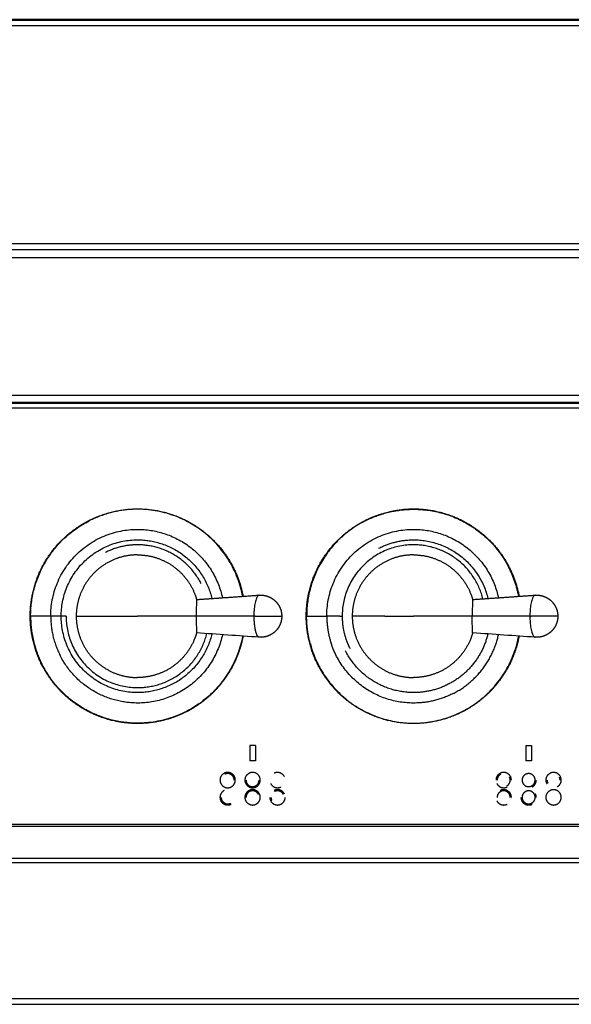
# Model space of a CAD drawing. Units: millimetres. Extents: x 0 to 1907, y 0 to 2179.
# Drawn here: x 1643 to 1787, y 711 to 968 of the extents above; entities that cross this region are included whole.
import ezdxf

# ---------------------------------------------------------------- set-up
doc = ezdxf.new("R2010")
doc.units = ezdxf.units.MM
doc.header["$MEASUREMENT"] = 0
doc.layers.add('PROIEZIONI 2D$Visible$Curves', color=7, linetype='Continuous', true_color=0x000000)
doc.layers.add('PROIEZIONI 2D$Visible$SceneSilhouetteCurves', color=7, linetype='Continuous', lineweight=50, true_color=0x000000)

msp = doc.modelspace()

# ---------------------------------------------------------------- linework, layer by layer
at = {"layer": 'PROIEZIONI 2D$Visible$Curves', "color": 18, "true_color": 0x000000}
msp.add_open_spline([(1905.62, 968.25), (1451.02, 968.25), (996.43, 968.25)], degree=2, dxfattribs=at)
at = {"layer": 'PROIEZIONI 2D$Visible$Curves', "color": 18, "lineweight": -3, "true_color": 0x000000}
for points, degree in [([(997.12, 966.75), (1451.02, 966.75), (1904.92, 966.75)], 2), ([(1904.92, 909.75), (1451.02, 909.75), (997.12, 909.75)], 2), ([(1905.52, 908.25), (1451.02, 908.25), (996.52, 908.25)], 2), ([(996.52, 906.25), (1451.02, 906.25), (1905.52, 906.25)], 2), ([(1905.52, 870.25), (1451.02, 870.25), (996.52, 870.25)], 2), ([(1844.82, 868.4), (1451.02, 868.4), (1057.23, 868.4)], 2), ([(1057.23, 868.25), (1451, 868.25), (1844.78, 868.25)], 2), ([(1057.92, 867), (1451.02, 867), (1844.12, 867)], 2), ([(1689.47, 816.99), (1692.84, 817.22), (1696.21, 817.46)], 2), ([(1689.47, 816.99), (1689.47, 816.99), (1689.47, 816.99), (1689.47, 816.99)], 3), ([(1689.47, 816.98), (1689.47, 816.98), (1689.47, 816.98), (1689.47, 816.98)], 3), ([(1696.21, 817.46), (1701, 817.79), (1705.8, 818.13)], 2), ([(1696.21, 817.46), (1696.21, 817.46), (1696.21, 817.46)], 2), ([(1761.47, 816.99), (1769.63, 817.56), (1777.8, 818.13)], 2), ([(1761.47, 816.99), (1761.47, 816.99), (1761.47, 816.99)], 2), ([(1651.42, 812.64), (1648.8, 812.64), (1646.17, 812.64)], 2), ([(1655.44, 812.64), (1654.79, 812.64), (1654.15, 812.64)], 2), ([(1704.4, 812.64), (1696.89, 812.64), (1689.38, 812.64)], 2), ([(1718.17, 812.64), (1720.8, 812.64), (1723.42, 812.64)], 2), ([(1726.82, 812.64), (1726.49, 812.64), (1726.15, 812.64)], 2), ([(1726.82, 812.64), (1727.13, 812.64), (1727.44, 812.64)], 2), ([(1776.4, 812.64), (1768.89, 812.64), (1761.38, 812.64)], 2), ([(1705.8, 807.15), (1700.36, 807.53), (1694.91, 807.91), (1689.47, 808.29)], 3), ([(1761.47, 808.3), (1761.47, 808.3), (1761.47, 808.3), (1761.47, 808.3)], 3), ([(1777.8, 807.15), (1772.36, 807.53), (1766.91, 807.91), (1761.47, 808.29)], 3), ([(1761.47, 808.29), (1761.47, 808.29), (1761.47, 808.29), (1761.47, 808.29)], 3), ([(1704.82, 778.89), (1704.07, 778.89), (1703.32, 778.89)], 2), ([(1703.32, 778.89), (1703.32, 776.89), (1703.32, 774.89)], 2), ([(1704.82, 778.89), (1704.82, 776.89), (1704.82, 774.89)], 2), ([(1775.32, 778.89), (1776.07, 778.89), (1776.82, 778.89)], 2), ([(1775.32, 778.89), (1775.32, 776.89), (1775.32, 774.89)], 2), ([(1776.82, 778.89), (1776.82, 776.89), (1776.82, 774.89)], 2), ([(1704.82, 774.89), (1704.07, 774.89), (1703.32, 774.89)], 2), ([(1776.82, 774.89), (1776.07, 774.89), (1775.32, 774.89)], 2), ([(1844.12, 758.28), (1451.02, 758.28), (1057.92, 758.28)], 2), ([(1844.12, 757.79), (1548.65, 757.79), (1253.17, 757.79)], 2), ([(1844.12, 749.4), (1451.02, 749.4), (1057.92, 749.4)], 2), ([(1057.92, 748.41), (1451.02, 748.41), (1844.12, 748.41)], 2), ([(1844.12, 712.8), (1461.57, 712.8), (1079.02, 712.8)], 2), ([(1079.83, 711.4), (1450.79, 711.4), (1821.75, 711.4)], 2)]:
    msp.add_open_spline(points, degree=degree, dxfattribs=at)
for points, weights, degree, knots in [([(1646.07, 812.64), (1646.07, 824.24), (1654.28, 832.44), (1662.48, 840.64), (1674.07, 840.64), (1685.67, 840.64), (1693.87, 832.44), (1699.99, 826.33), (1701.59, 817.83)], [1, 0.853553390593, 0.853553390593, 0.853553390593, 1, 0.853553390593, 0.853553390593, 0.853553390593, 0.934894595812], 2, [0, 0, 0, 23.195959, 23.195959, 46.391919, 46.391919, 69.587878, 69.587878, 86.875211, 86.875211, 86.875211]), ([(1701.49, 817.83), (1697.19, 840.54), (1674.07, 840.54), (1667.38, 840.54), (1661.41, 837.5)], [0.934773086813, 0.74449217325, 1, 0.909550746487, 0.874965315935], 2, [5.593926, 5.593926, 5.593926, 43.825218, 43.825218, 57.359017, 57.359017, 57.359017]), ([(1718.07, 812.64), (1718.07, 824.24), (1726.28, 832.44), (1734.48, 840.64), (1746.07, 840.64), (1757.67, 840.64), (1765.87, 832.44), (1771.99, 826.33), (1773.59, 817.83)], [1, 0.853553390593, 0.853553390593, 0.853553390593, 1, 0.853553390593, 0.853553390593, 0.853553390593, 0.934894595812], 2, [0, 0, 0, 23.195959, 23.195959, 46.391919, 46.391919, 69.587878, 69.587878, 86.875211, 86.875211, 86.875211]), ([(1733.41, 837.5), (1739.38, 840.54), (1746.07, 840.54), (1763.17, 840.54), (1770.93, 825.31)], [0.874965315935, 0.909550746487, 1, 0.797556034699, 0.874965315935], 2, [30.291418, 30.291418, 30.291418, 43.825218, 43.825218, 74.116635, 74.116635, 74.116635]), ([(1651.42, 812.64), (1651.42, 835.29), (1674.07, 835.29), (1692.32, 835.29), (1696.21, 817.46)], [1, 0.707106781187, 1, 0.749771876946, 0.927099665366], 2, [0, 0, 0, 31.808626, 31.808626, 58.98376, 58.98376, 58.98376]), ([(1723.42, 812.64), (1723.42, 835.29), (1746.07, 835.29), (1764.32, 835.29), (1768.21, 817.46)], [1, 0.707106781187, 1, 0.749771876946, 0.927099665366], 2, [0, 0, 0, 35.578537, 35.578537, 65.974428, 65.974428, 65.974428]), ([(1654.15, 812.64), (1654.15, 832.56), (1674.07, 832.56), (1689.8, 832.56), (1693.45, 817.27)], [1, 0.707106781187, 1, 0.753595534201, 0.921780119057], 2, [0, 0, 0, 31.29798, 31.29798, 57.628265, 57.628265, 57.628265]), ([(1737.03, 830.39), (1741.29, 832.56), (1746.07, 832.56), (1761.8, 832.56), (1765.45, 817.27)], [0.874965315935, 0.909550746487, 1, 0.753595492505, 0.921780175977], 2, [21.632755, 21.632755, 21.632755, 31.29798, 31.29798, 57.62827, 57.62827, 57.62827]), ([(1690.68, 821.1), (1685.49, 831.27), (1674.07, 831.27), (1669.6, 831.27), (1665.61, 829.24)], [0.874965315935, 0.797556034699, 1, 0.909550746487, 0.874965315935], 2, [-49.501125, -49.501125, -49.501125, -29.27005, -29.27005, -20.231076, -20.231076, -20.231076]), ([(1764.15, 817.18), (1760.61, 831.27), (1746.07, 831.27), (1727.44, 831.27), (1727.44, 812.64)], [0.918812992169, 0.755793238271, 1, 0.707106781187, 1], 2, [-53.674657, -53.674657, -53.674657, -29.27005, -29.27005, 0, 0, 0]), ([(1674.07, 828.64), (1671.02, 828.64), (1668.18, 827.52), (1665.1, 826.3), (1662.76, 823.95), (1660.42, 821.61), (1659.2, 818.53), (1658.07, 815.69), (1658.07, 812.64)], [1, 0.926776695297, 0.890165042945, 0.853553390593, 0.853553390593, 0.853553390593, 0.890165042945, 0.926776695297, 1], 2, [0, 0, 0, 6.103794, 6.103794, 12.731211, 12.731211, 19.358628, 19.358628, 25.462422, 25.462422, 25.462422]), ([(1674.07, 828.64), (1677.13, 828.64), (1679.96, 827.52), (1683.04, 826.3), (1685.39, 823.95), (1687.73, 821.61), (1688.95, 818.53), (1689.25, 817.77), (1689.47, 816.99)], [1, 0.926776695297, 0.890165042945, 0.853553390593, 0.853553390593, 0.853553390593, 0.890165042945, 0.899646769565, 0.911584084337], 2, [0, 0, 0, 6.103794, 6.103794, 12.731211, 12.731211, 19.358628, 19.358628, 20.939396, 20.939396, 20.939396]), ([(1746.07, 828.64), (1743.02, 828.64), (1740.18, 827.52), (1737.1, 826.3), (1734.76, 823.95), (1732.42, 821.61), (1731.2, 818.53), (1730.07, 815.69), (1730.07, 812.64)], [1, 0.926776695297, 0.890165042945, 0.853553390593, 0.853553390593, 0.853553390593, 0.890165042945, 0.926776695297, 1], 2, [0, 0, 0, 6.103794, 6.103794, 12.731211, 12.731211, 19.358628, 19.358628, 25.462422, 25.462422, 25.462422]), ([(1746.07, 828.64), (1749.13, 828.64), (1751.96, 827.52), (1755.04, 826.3), (1757.39, 823.95), (1759.73, 821.61), (1760.95, 818.53), (1761.25, 817.77), (1761.47, 816.98)], [1, 0.926776695297, 0.890165042945, 0.853553390593, 0.853553390593, 0.853553390593, 0.890165042945, 0.899671068156, 0.911645283396], 2, [0, 0, 0, 6.103794, 6.103794, 12.731211, 12.731211, 19.358628, 19.358628, 20.943447, 20.943447, 20.943447]), ([(1705.8, 818.13), (1705.87, 818.13), (1705.94, 818.14), (1706.02, 818.14), (1706.07, 818.14), (1706.13, 818.14), (1706.18, 818.14)], [0.890095876143, 0.894561596136, 0.899164241397, 0.903903811926, 0.903903811926, 0.903903811926, 0.903903811926], 3, [16.827177, 16.827177, 16.827177, 16.827177, 17.0591193, 17.0591193, 17.0591193, 17.2221415, 17.2221415, 17.2221415, 17.2221415]), ([(1706.18, 818.14), (1706.23, 818.14), (1706.29, 818.14), (1706.34, 818.14), (1706.97, 818.12), (1707.6, 817.99), (1708.21, 817.75), (1708.9, 817.48), (1709.53, 817.07), (1710.07, 816.53), (1710.61, 815.99), (1711.02, 815.36), (1711.29, 814.66), (1711.56, 814.01), (1711.68, 813.32), (1711.68, 812.64)], [0.903903811926, 0.903903811926, 0.903903811926, 0.903903811926, 0.864672824839, 0.834823160752, 0.814354819664, 0.792025720294, 0.78086117061, 0.78086117061, 0.78086117061, 0.792025720294, 0.814354819664, 0.836683919033, 0.870177568087, 0.914835766825], 3, [-0.163022, -0.163022, -0.163022, -0.163022, 0, 0, 0, 1.919862, 1.919862, 1.919862, 4.181925, 4.181925, 4.181925, 6.443988, 6.443988, 6.443988, 8.52956, 8.52956, 8.52956, 8.52956]), ([(1777.8, 818.13), (1777.87, 818.13), (1777.94, 818.14), (1778.02, 818.14), (1778.07, 818.14), (1778.13, 818.14), (1778.18, 818.14)], [0.890095876143, 0.894561596136, 0.899164241397, 0.903903811926, 0.903903811926, 0.903903811926, 0.903903811926], 3, [16.827177, 16.827177, 16.827177, 16.827177, 17.0591193, 17.0591193, 17.0591193, 17.2221415, 17.2221415, 17.2221415, 17.2221415]), ([(1778.18, 818.14), (1778.23, 818.14), (1778.29, 818.14), (1778.34, 818.14), (1778.97, 818.12), (1779.6, 817.99), (1780.21, 817.75), (1780.9, 817.48), (1781.53, 817.07), (1782.07, 816.53), (1782.61, 815.99), (1783.02, 815.36), (1783.29, 814.66), (1783.56, 814.01), (1783.68, 813.32), (1783.68, 812.64)], [0.903903811926, 0.903903811926, 0.903903811926, 0.903903811926, 0.864672824839, 0.834823160752, 0.814354819664, 0.792025720294, 0.78086117061, 0.78086117061, 0.78086117061, 0.792025720294, 0.814354819664, 0.836683919033, 0.870177568087, 0.914835766825], 3, [-0.163022, -0.163022, -0.163022, -0.163022, 0, 0, 0, 1.919862, 1.919862, 1.919862, 4.181925, 4.181925, 4.181925, 6.443988, 6.443988, 6.443988, 8.52956, 8.52956, 8.52956, 8.52956]), ([(1701.59, 807.45), (1701.09, 804.82), (1700.11, 802.33), (1697.97, 796.94), (1693.87, 792.84), (1689.77, 788.74), (1684.38, 786.61), (1679.41, 784.64), (1674.07, 784.64), (1668.73, 784.64), (1663.77, 786.61), (1658.38, 788.74), (1654.28, 792.84), (1650.17, 796.94), (1648.04, 802.33), (1646.07, 807.3), (1646.07, 812.64)], [0.802012769314, 0.77904789314, 0.763640879342, 0.732233047034, 0.732233047034, 0.732233047034, 0.763640879342, 0.795048711651, 0.857864376269, 0.795048711651, 0.763640879342, 0.732233047034, 0.732233047034, 0.732233047034, 0.763640879342, 0.795048711651, 0.857864376269], 2, [5.409097, 5.409097, 5.409097, 10.617457, 10.617457, 22.133413, 22.133413, 33.649368, 33.649368, 44.266825, 44.266825, 54.884282, 54.884282, 66.400238, 66.400238, 77.916194, 77.916194, 88.53365, 88.53365, 88.53365]), ([(1693.45, 808.01), (1689.8, 792.72), (1674.07, 792.72), (1654.15, 792.72), (1654.15, 812.64)], [0.921780123256, 0.753595531125, 1, 0.707106781187, 1], 2, [68.665996, 68.665996, 68.665996, 95.425877, 95.425877, 127.234502, 127.234502, 127.234502]), ([(1655.44, 812.64), (1655.44, 794.01), (1674.07, 794.01), (1688.61, 794.01), (1692.15, 808.1)], [1, 0.707106781187, 1, 0.755793238271, 0.918812992169], 2, [-58.540099, -58.540099, -58.540099, -29.27005, -29.27005, -4.865442, -4.865442, -4.865442]), ([(1658.07, 812.64), (1658.07, 809.59), (1659.2, 806.75), (1660.42, 803.67), (1662.76, 801.33), (1665.1, 798.98), (1668.18, 797.76), (1671.02, 796.64), (1674.07, 796.64)], [1, 0.926776695297, 0.890165042945, 0.853553390593, 0.853553390593, 0.853553390593, 0.890165042945, 0.926776695297, 1], 2, [25.462422, 25.462422, 25.462422, 31.566217, 31.566217, 38.193634, 38.193634, 44.821051, 44.821051, 50.924845, 50.924845, 50.924845]), ([(1711.68, 812.64), (1711.68, 811.96), (1711.56, 811.27), (1711.29, 810.62), (1711.02, 809.92), (1710.61, 809.29), (1710.07, 808.75), (1709.53, 808.21), (1708.9, 807.8), (1708.21, 807.53), (1707.6, 807.29), (1706.97, 807.16), (1706.34, 807.14), (1706.29, 807.14), (1706.23, 807.14), (1706.18, 807.14)], [0.914835766825, 0.870177568087, 0.836683919033, 0.814354819664, 0.792025720294, 0.78086117061, 0.78086117061, 0.78086117061, 0.792025720294, 0.814354819664, 0.834823160752, 0.864672824839, 0.903903811926, 0.903903811926, 0.903903811926, 0.903903811926], 3, [8.52956, 8.52956, 8.52956, 8.52956, 10.615132, 10.615132, 10.615132, 12.877194, 12.877194, 12.877194, 15.139257, 15.139257, 15.139257, 17.059119, 17.059119, 17.059119, 17.222142, 17.222142, 17.222142, 17.222142]), ([(1773.59, 807.45), (1773.09, 804.82), (1772.11, 802.33), (1769.97, 796.94), (1765.87, 792.84), (1761.77, 788.74), (1756.38, 786.61), (1751.41, 784.64), (1746.07, 784.64), (1740.73, 784.64), (1735.77, 786.61), (1730.38, 788.74), (1726.28, 792.84), (1722.17, 796.94), (1720.04, 802.33), (1718.07, 807.3), (1718.07, 812.64)], [0.802012769314, 0.77904789314, 0.763640879342, 0.732233047034, 0.732233047034, 0.732233047034, 0.763640879342, 0.795048711651, 0.857864376269, 0.795048711651, 0.763640879342, 0.732233047034, 0.732233047034, 0.732233047034, 0.763640879342, 0.795048711651, 0.857864376269], 2, [5.409097, 5.409097, 5.409097, 10.617457, 10.617457, 22.133413, 22.133413, 33.649368, 33.649368, 44.266825, 44.266825, 54.884282, 54.884282, 66.400238, 66.400238, 77.916194, 77.916194, 88.53365, 88.53365, 88.53365]), ([(1730.07, 812.64), (1730.07, 809.59), (1731.2, 806.75), (1732.42, 803.67), (1734.76, 801.33), (1737.1, 798.98), (1740.18, 797.76), (1743.02, 796.64), (1746.07, 796.64)], [1, 0.926776695297, 0.890165042945, 0.853553390593, 0.853553390593, 0.853553390593, 0.890165042945, 0.926776695297, 1], 2, [25.462422, 25.462422, 25.462422, 31.566217, 31.566217, 38.193634, 38.193634, 44.821051, 44.821051, 50.924845, 50.924845, 50.924845]), ([(1783.68, 812.64), (1783.68, 811.96), (1783.56, 811.27), (1783.29, 810.62), (1783.02, 809.92), (1782.61, 809.29), (1782.07, 808.75), (1781.53, 808.21), (1780.9, 807.8), (1780.21, 807.53), (1779.6, 807.29), (1778.97, 807.16), (1778.34, 807.14), (1778.29, 807.14), (1778.23, 807.14), (1778.18, 807.14)], [0.914835766825, 0.870177568087, 0.836683919033, 0.814354819664, 0.792025720294, 0.78086117061, 0.78086117061, 0.78086117061, 0.792025720294, 0.814354819664, 0.834823160752, 0.864672824839, 0.903903811926, 0.903903811926, 0.903903811926, 0.903903811926], 3, [8.52956, 8.52956, 8.52956, 8.52956, 10.615132, 10.615132, 10.615132, 12.877194, 12.877194, 12.877194, 15.139257, 15.139257, 15.139257, 17.059119, 17.059119, 17.059119, 17.222142, 17.222142, 17.222142, 17.222142]), ([(1701.49, 807.45), (1697.19, 784.74), (1674.07, 784.74), (1656.98, 784.74), (1649.22, 799.97)], [0.93477308755, 0.744492172755, 1, 0.797556034699, 0.874965315935], 2, [91.907524, 91.907524, 91.907524, 129.590697, 129.590697, 159.447829, 159.447829, 159.447829]), ([(1696.21, 807.82), (1692.32, 789.99), (1674.07, 789.99), (1660.19, 789.99), (1653.89, 802.36)], [0.927099669601, 0.749771873958, 1, 0.797556034699, 0.874965315935], 2, [5.182645, 5.182645, 5.182645, 35.578537, 35.578537, 60.169956, 60.169956, 60.169956]), ([(1689.47, 808.3), (1689.25, 807.51), (1688.95, 806.75), (1687.73, 803.67), (1685.39, 801.33), (1683.04, 798.98), (1679.96, 797.76), (1677.13, 796.64), (1674.07, 796.64)], [0.911644666052, 0.899670823108, 0.890165042945, 0.853553390593, 0.853553390593, 0.853553390593, 0.890165042945, 0.926776695297, 1], 2, [29.981439, 29.981439, 29.981439, 31.566217, 31.566217, 38.193634, 38.193634, 44.821051, 44.821051, 50.924845, 50.924845, 50.924845]), ([(1706.18, 807.14), (1706.13, 807.14), (1706.07, 807.14), (1706.02, 807.14), (1705.94, 807.14), (1705.87, 807.15), (1705.8, 807.15)], [0.903903811926, 0.903903811926, 0.903903811926, 0.903903811926, 0.899164241397, 0.894561596136, 0.890095876143], 3, [-0.1630223, -0.1630223, -0.1630223, -0.1630223, 0, 0, 0, 0.2319422, 0.2319422, 0.2319422, 0.2319422]), ([(1719.08, 805.6), (1724.52, 784.74), (1746.07, 784.74), (1769.19, 784.74), (1773.49, 807.45)], [0.916493163623, 0.757546534812, 1, 0.744492170635, 0.934773090707], 2, [7.547232, 7.547232, 7.547232, 43.825218, 43.825218, 82.05651, 82.05651, 82.05651]), ([(1761.47, 808.29), (1761.25, 807.51), (1760.95, 806.75), (1759.73, 803.67), (1757.39, 801.33), (1755.04, 798.98), (1751.96, 797.76), (1749.13, 796.64), (1746.07, 796.64)], [0.911584106348, 0.899646778307, 0.890165042945, 0.853553390593, 0.853553390593, 0.853553390593, 0.890165042945, 0.926776695297, 1], 2, [29.985448, 29.985448, 29.985448, 31.566217, 31.566217, 38.193634, 38.193634, 44.821051, 44.821051, 50.924845, 50.924845, 50.924845]), ([(1778.18, 807.14), (1778.13, 807.14), (1778.07, 807.14), (1778.02, 807.14), (1777.94, 807.14), (1777.87, 807.15), (1777.8, 807.15)], [0.903903811926, 0.903903811926, 0.903903811926, 0.903903811926, 0.899164241397, 0.894561596136, 0.890095876143], 3, [-0.1630223, -0.1630223, -0.1630223, -0.1630223, 0, 0, 0, 0.2319422, 0.2319422, 0.2319422, 0.2319422]), ([(1756.36, 792.46), (1751.51, 789.99), (1746.07, 789.99), (1729.65, 789.99), (1724.55, 805.6)], [0.874965315935, 0.909550746487, 1, 0.76902706383, 0.902340453299], 2, [24.59142, 24.59142, 24.59142, 35.578537, 35.578537, 63.635448, 63.635448, 63.635448]), ([(1755.12, 794.89), (1750.86, 792.72), (1746.07, 792.72), (1733.86, 792.72), (1728.32, 803.59)], [0.874965315935, 0.909550746487, 1, 0.797556034699, 0.874965315935], 2, [85.602958, 85.602958, 85.602958, 95.425877, 95.425877, 117.411583, 117.411583, 117.411583]), ([(1699.57, 769.89), (1699.57, 771.89), (1697.57, 771.89), (1695.57, 771.89), (1695.57, 769.89)], [1, 0.707106781187, 1, 0.707106781187, 1], 2, [-6.283185, -6.283185, -6.283185, -3.141593, -3.141593, 0, 0, 0]), ([(1699.27, 769.89), (1699.27, 771.59), (1697.57, 771.59), (1697.17, 771.59), (1696.8, 771.4)], [1, 0.707106781187, 1, 0.909550746487, 0.874965315935], 2, [-5.340708, -5.340708, -5.340708, -2.670354, -2.670354, -1.845714, -1.845714, -1.845714]), ([(1706.07, 769.89), (1706.07, 771.89), (1704.07, 771.89), (1702.07, 771.89), (1702.07, 769.89)], [1, 0.707106781187, 1, 0.707106781187, 1], 2, [-6.283185, -6.283185, -6.283185, -3.141593, -3.141593, 0, 0, 0]), ([(1712.36, 770.8), (1711.8, 771.89), (1710.57, 771.89), (1710.09, 771.89), (1709.67, 771.67)], [0.874965315935, 0.797556034699, 1, 0.909550746487, 0.874965315935], 2, [-5.31302, -5.31302, -5.31302, -3.141593, -3.141593, -2.171428, -2.171428, -2.171428]), ([(1771.57, 769.89), (1771.57, 771.89), (1769.57, 771.89), (1767.57, 771.89), (1767.57, 769.89)], [1, 0.707106781187, 1, 0.707106781187, 1], 2, [-6.283185, -6.283185, -6.283185, -3.141593, -3.141593, 0, 0, 0]), ([(1777.77, 769.89), (1777.77, 771.59), (1776.07, 771.59), (1774.37, 771.59), (1774.37, 769.89)], [1, 0.707106781187, 1, 0.707106781187, 1], 2, [-5.340708, -5.340708, -5.340708, -2.670354, -2.670354, 0, 0, 0]), ([(1784.57, 769.89), (1784.57, 771.89), (1782.57, 771.89), (1780.57, 771.89), (1780.57, 769.89)], [1, 0.707106781187, 1, 0.707106781187, 1], 2, [-6.283185, -6.283185, -6.283185, -3.141593, -3.141593, 0, 0, 0]), ([(1695.57, 769.89), (1695.57, 767.89), (1697.57, 767.89), (1699.57, 767.89), (1699.57, 769.89)], [1, 0.707106781187, 1, 0.707106781187, 1], 2, [-6.283185, -6.283185, -6.283185, -3.141593, -3.141593, 0, 0, 0]), ([(1702.07, 769.89), (1702.07, 767.89), (1704.07, 767.89), (1706.07, 767.89), (1706.07, 769.89)], [1, 0.707106781187, 1, 0.707106781187, 1], 2, [-6.283185, -6.283185, -6.283185, -3.141593, -3.141593, 0, 0, 0]), ([(1702.37, 769.89), (1702.37, 768.19), (1704.07, 768.19), (1705.77, 768.19), (1705.77, 769.89)], [1, 0.707106781187, 1, 0.707106781187, 1], 2, [-5.340708, -5.340708, -5.340708, -2.670354, -2.670354, 0, 0, 0]), ([(1708.79, 768.98), (1709.35, 767.89), (1710.57, 767.89), (1711.05, 767.89), (1711.48, 768.11)], [0.874965315935, 0.797556034699, 1, 0.909550746487, 0.874965315935], 2, [-5.31302, -5.31302, -5.31302, -3.141593, -3.141593, -2.171428, -2.171428, -2.171428]), ([(1767.79, 768.98), (1768.35, 767.89), (1769.57, 767.89), (1770.05, 767.89), (1770.48, 768.11)], [0.874965315935, 0.797556034699, 1, 0.909550746487, 0.874965315935], 2, [-5.31302, -5.31302, -5.31302, -3.141593, -3.141593, -2.171428, -2.171428, -2.171428]), ([(1774.37, 769.89), (1774.37, 768.19), (1776.07, 768.19), (1777.77, 768.19), (1777.77, 769.89)], [1, 0.707106781187, 1, 0.707106781187, 1], 2, [-5.340708, -5.340708, -5.340708, -2.670354, -2.670354, 0, 0, 0]), ([(1706.07, 765.39), (1706.07, 767.39), (1704.07, 767.39), (1702.07, 767.39), (1702.07, 765.39)], [1, 0.707106781187, 1, 0.707106781187, 1], 2, [-6.283185, -6.283185, -6.283185, -3.141593, -3.141593, 0, 0, 0]), ([(1705.59, 766.16), (1705.12, 767.09), (1704.07, 767.09), (1702.37, 767.09), (1702.37, 765.39)], [0.874965315935, 0.797556034699, 1, 0.707106781187, 1], 2, [-4.516067, -4.516067, -4.516067, -2.670354, -2.670354, 0, 0, 0]), ([(1712.36, 766.3), (1711.8, 767.39), (1710.57, 767.39), (1710.09, 767.39), (1709.67, 767.17)], [0.874965315935, 0.797556034699, 1, 0.909550746487, 0.874965315935], 2, [-5.31302, -5.31302, -5.31302, -3.141593, -3.141593, -2.171428, -2.171428, -2.171428]), ([(1712.09, 766.16), (1711.62, 767.09), (1710.57, 767.09), (1710.17, 767.09), (1709.8, 766.9)], [0.874965315935, 0.797556034699, 1, 0.909550746487, 0.874965315935], 2, [-4.516067, -4.516067, -4.516067, -2.670354, -2.670354, -1.845714, -1.845714, -1.845714]), ([(1771.27, 765.39), (1771.27, 767.09), (1769.57, 767.09), (1767.87, 767.09), (1767.87, 765.39)], [1, 0.707106781187, 1, 0.707106781187, 1], 2, [-5.340708, -5.340708, -5.340708, -2.670354, -2.670354, 0, 0, 0]), ([(1771.57, 765.39), (1771.57, 767.39), (1769.57, 767.39), (1769.09, 767.39), (1768.67, 767.17)], [1, 0.707106781187, 1, 0.909550746487, 0.874965315935], 2, [-6.283185, -6.283185, -6.283185, -3.141593, -3.141593, -2.171428, -2.171428, -2.171428]), ([(1777.77, 765.39), (1777.77, 767.09), (1776.07, 767.09), (1774.37, 767.09), (1774.37, 765.39)], [1, 0.707106781187, 1, 0.707106781187, 1], 2, [-5.340708, -5.340708, -5.340708, -2.670354, -2.670354, 0, 0, 0]), ([(1784.57, 765.39), (1784.57, 767.39), (1782.57, 767.39), (1780.57, 767.39), (1780.57, 765.39)], [1, 0.707106781187, 1, 0.707106781187, 1], 2, [-6.283185, -6.283185, -6.283185, -3.141593, -3.141593, 0, 0, 0]), ([(1695.57, 765.39), (1695.57, 763.39), (1697.57, 763.39), (1698.05, 763.39), (1698.48, 763.61)], [1, 0.707106781187, 1, 0.909550746487, 0.874965315935], 2, [-6.283185, -6.283185, -6.283185, -3.141593, -3.141593, -2.171428, -2.171428, -2.171428]), ([(1695.87, 765.39), (1695.87, 763.69), (1697.57, 763.69), (1697.98, 763.69), (1698.35, 763.87)], [1, 0.707106781187, 1, 0.909550746487, 0.874965315935], 2, [-5.340708, -5.340708, -5.340708, -2.670354, -2.670354, -1.845714, -1.845714, -1.845714]), ([(1702.07, 765.39), (1702.07, 763.39), (1704.07, 763.39), (1706.07, 763.39), (1706.07, 765.39)], [1, 0.707106781187, 1, 0.707106781187, 1], 2, [-6.283185, -6.283185, -6.283185, -3.141593, -3.141593, 0, 0, 0]), ([(1708.57, 765.39), (1708.57, 763.39), (1710.57, 763.39), (1712.57, 763.39), (1712.57, 765.39)], [1, 0.707106781187, 1, 0.707106781187, 1], 2, [-6.283185, -6.283185, -6.283185, -3.141593, -3.141593, 0, 0, 0]), ([(1767.79, 764.48), (1768.35, 763.39), (1769.57, 763.39), (1770.05, 763.39), (1770.48, 763.61)], [0.874965315935, 0.797556034699, 1, 0.909550746487, 0.874965315935], 2, [-5.31302, -5.31302, -5.31302, -3.141593, -3.141593, -2.171428, -2.171428, -2.171428]), ([(1774.07, 765.39), (1774.07, 763.39), (1776.07, 763.39), (1776.55, 763.39), (1776.98, 763.61)], [1, 0.707106781187, 1, 0.909550746487, 0.874965315935], 2, [-6.283185, -6.283185, -6.283185, -3.141593, -3.141593, -2.171428, -2.171428, -2.171428]), ([(1774.37, 765.39), (1774.37, 763.69), (1776.07, 763.69), (1777.77, 763.69), (1777.77, 765.39)], [1, 0.707106781187, 1, 0.707106781187, 1], 2, [-5.340708, -5.340708, -5.340708, -2.670354, -2.670354, 0, 0, 0]), ([(1780.57, 765.39), (1780.57, 763.39), (1782.57, 763.39), (1784.57, 763.39), (1784.57, 765.39)], [1, 0.707106781187, 1, 0.707106781187, 1], 2, [-6.283185, -6.283185, -6.283185, -3.141593, -3.141593, 0, 0, 0])]:
    msp.add_rational_spline(points, weights, degree=degree, knots=knots, dxfattribs=at)
for points, weights in [([(1646.17, 812.64), (1646.17, 829.74), (1661.41, 837.5)], [1, 0.797556034699, 0.874965315935]), ([(1733.41, 837.5), (1718.17, 829.74), (1718.17, 812.64)], [0.874965315935, 0.797556034699, 1]), ([(1773.49, 817.83), (1772.75, 821.75), (1770.93, 825.31)], [0.934773086813, 0.895255549671, 0.874965315935]), ([(1689.47, 816.99), (1689.47, 816.99), (1689.47, 816.98)], [0.911584084337, 0.911614675803, 0.911645283396]), ([(1705.8, 818.13), (1704.4, 818.03), (1704.4, 812.64)], [1, 0.713454365003, 1]), ([(1777.8, 818.13), (1776.4, 818.03), (1776.4, 812.64)], [1, 0.713454365003, 1]), ([(1646.17, 812.64), (1646.07, 812.64), (1646.07, 812.64)], [1, 0.948683298051, 1]), ([(1646.17, 812.64), (1646.17, 805.94), (1649.22, 799.97)], [1, 0.909550746487, 0.874965315935]), ([(1651.42, 812.64), (1651.42, 807.2), (1653.89, 802.36)], [1, 0.909550746487, 0.874965315935]), ([(1654.15, 812.64), (1652.45, 812.64), (1651.42, 812.64)], [1, 0.868843185833, 1]), ([(1658.07, 812.64), (1658.07, 812.64), (1674.07, 812.64)], [1, 0.707106781187, 1]), ([(1689.38, 812.64), (1685.91, 812.64), (1674.07, 812.64)], [1, 0.803840237671, 1]), ([(1704.4, 812.64), (1704.4, 809.27), (1705.18, 807.75)], [1, 0.799393081631, 0.879670816751]), ([(1704.76, 812.64), (1704.58, 812.64), (1704.4, 812.64)], [1, 0.999435515519, 1]), ([(1704.76, 812.64), (1710.07, 812.64), (1711.49, 812.64)], [1, 0.707106781187, 1]), ([(1711.68, 812.64), (1711.68, 812.64), (1711.49, 812.64)], [1, 0.991444861374, 1]), ([(1718.17, 812.64), (1718.07, 812.64), (1718.07, 812.64)], [1, 0.948683298051, 1]), ([(1719.08, 805.6), (1718.17, 809.06), (1718.17, 812.64)], [0.916493163623, 0.949560246375, 1]), ([(1726.15, 812.64), (1724.45, 812.64), (1723.42, 812.64)], [1, 0.868843185833, 1]), ([(1723.42, 812.64), (1723.42, 809.03), (1724.55, 805.6)], [1, 0.938079717357, 0.902340453299]), ([(1727.44, 812.64), (1727.44, 808.98), (1728.82, 805.6)], [1, 0.924848530822, 0.888262265321]), ([(1738.57, 812.64), (1730.07, 812.64), (1730.07, 812.64)], [0.872724697513, 0.800566855547, 1]), ([(1738.57, 812.64), (1742.09, 812.64), (1746.07, 812.64)], [0.872724697513, 0.90653992564, 1]), ([(1761.38, 812.64), (1757.91, 812.64), (1746.07, 812.64)], [1, 0.803840237671, 1]), ([(1776.4, 812.64), (1776.4, 807.25), (1777.8, 807.15)], [1, 0.713454365003, 1]), ([(1776.4, 812.64), (1776.58, 812.64), (1776.76, 812.64)], [1, 0.999435515519, 1]), ([(1783.49, 812.64), (1782.07, 812.64), (1776.76, 812.64)], [1, 0.707106781187, 1]), ([(1783.68, 812.64), (1783.68, 812.64), (1783.49, 812.64)], [1, 0.991444861374, 1]), ([(1693.67, 808), (1693.67, 808), (1693.67, 808)], [0.922247256024, 0.922247206408, 0.922247156792]), ([(1705.8, 807.15), (1705.47, 807.18), (1705.18, 807.75)], [1, 0.914061283371, 0.879670816751]), ([(1765.45, 808.01), (1763.32, 799.06), (1755.12, 794.89)], [0.921780127026, 0.815332116586, 0.874965315935]), ([(1756.36, 792.46), (1765.92, 797.33), (1768.21, 807.82)], [0.874965315935, 0.813870050119, 0.927099673147]), ([(1761.47, 808.3), (1761.47, 808.29), (1761.47, 808.29)], [0.911644652842, 0.911614371703, 0.911584106348]), ([(1728.82, 805.6), (1729.12, 804.88), (1729.47, 804.18)], [0.888262265321, 0.88081478884, 0.874965315935]), ([(1768.8, 771.4), (1767.87, 770.93), (1767.87, 769.89)], [0.874965315935, 0.797556034699, 1]), ([(1771.27, 769.89), (1771.27, 770.3), (1771.09, 770.66)], [1, 0.909550746487, 0.874965315935]), ([(1784.27, 769.89), (1784.27, 770.3), (1784.09, 770.66)], [1, 0.909550746487, 0.874965315935]), ([(1770.35, 768.37), (1771.27, 768.85), (1771.27, 769.89)], [0.874965315935, 0.797556034699, 1]), ([(1776.98, 768.11), (1778.07, 768.66), (1778.07, 769.89)], [0.874965315935, 0.797556034699, 1]), ([(1780.57, 769.89), (1780.57, 769.41), (1780.79, 768.98)], [1, 0.909550746487, 0.874965315935]), ([(1780.87, 769.89), (1780.87, 769.48), (1781.06, 769.12)], [1, 0.909550746487, 0.874965315935]), ([(1783.48, 768.11), (1784.57, 768.66), (1784.57, 769.89)], [0.874965315935, 0.797556034699, 1]), ([(1696.67, 767.17), (1695.57, 766.61), (1695.57, 765.39)], [0.874965315935, 0.797556034699, 1]), ([(1778.07, 765.39), (1778.07, 765.87), (1777.86, 766.3)], [1, 0.909550746487, 0.874965315935]), ([(1708.87, 765.39), (1708.87, 764.98), (1709.06, 764.62)], [1, 0.909550746487, 0.874965315935])]:
    msp.add_rational_spline(points, weights, degree=2, dxfattribs=at)
for points, knots in [([(1689.47, 816.99), (1689.47, 816.99), (1689.46, 816.96), (1689.45, 816.86), (1689.45, 816.78), (1689.44, 816.56), (1689.43, 816.43), (1689.42, 816.12), (1689.42, 815.94), (1689.41, 815.54), (1689.4, 815.32), (1689.39, 814.85), (1689.39, 814.59), (1689.38, 814.06), (1689.38, 813.78), (1689.38, 813.22), (1689.38, 812.93), (1689.38, 812.64)], [6.989719, 6.989719, 6.989719, 6.989719, 7.818662, 7.818662, 8.687402, 8.687402, 9.556143, 9.556143, 10.424883, 10.424883, 11.293623, 11.293623, 12.162363, 12.162363, 13.031103, 13.031103, 13.899844, 13.899844, 13.899844, 13.899844]), ([(1689.47, 816.99), (1689.47, 816.99), (1689.47, 816.99), (1689.47, 816.99), (1689.47, 816.99), (1689.47, 816.98)], [6.9384001, 6.9384001, 6.9384001, 6.9384001, 6.9499219, 6.9499219, 7.1303308, 7.1303308, 7.1303308, 7.1303308]), ([(1761.47, 816.99), (1761.47, 816.99), (1761.46, 816.96), (1761.45, 816.86), (1761.45, 816.78), (1761.44, 816.56), (1761.43, 816.43), (1761.42, 816.12), (1761.42, 815.94), (1761.41, 815.54), (1761.4, 815.32), (1761.39, 814.85), (1761.39, 814.59), (1761.38, 814.06), (1761.38, 813.78), (1761.38, 813.22), (1761.38, 812.93), (1761.38, 812.64)], [6.96255, 6.96255, 6.96255, 6.96255, 7.818662, 7.818662, 8.687402, 8.687402, 9.556143, 9.556143, 10.424883, 10.424883, 11.293623, 11.293623, 12.162363, 12.162363, 13.031103, 13.031103, 13.899844, 13.899844, 13.899844, 13.899844]), ([(1761.47, 816.99), (1761.47, 816.99), (1761.47, 816.99), (1761.47, 816.99), (1761.47, 816.99), (1761.47, 816.98)], [6.9384001, 6.9384001, 6.9384001, 6.9384001, 6.9499219, 6.9499219, 7.1430736, 7.1430736, 7.1430736, 7.1430736]), ([(1689.38, 812.64), (1689.38, 812.35), (1689.38, 812.06), (1689.38, 811.49), (1689.38, 811.22), (1689.39, 810.69), (1689.39, 810.43), (1689.4, 809.96), (1689.41, 809.74), (1689.42, 809.34), (1689.42, 809.16), (1689.43, 808.85), (1689.44, 808.72), (1689.45, 808.51), (1689.45, 808.43), (1689.46, 808.33), (1689.47, 808.3), (1689.47, 808.29)], [0, 0, 0, 0, 0.868739, 0.868739, 1.737479, 1.737479, 2.606218, 2.606218, 3.474958, 3.474958, 4.343697, 4.343697, 5.212436, 5.212436, 6.081176, 6.081176, 6.824085, 6.824085, 6.824085, 6.824085]), ([(1761.47, 808.29), (1761.47, 808.3), (1761.46, 808.33), (1761.45, 808.43), (1761.45, 808.51), (1761.44, 808.72), (1761.43, 808.85), (1761.42, 809.16), (1761.42, 809.34), (1761.41, 809.74), (1761.4, 809.96), (1761.39, 810.43), (1761.39, 810.69), (1761.38, 811.22), (1761.38, 811.49), (1761.38, 812.06), (1761.38, 812.35), (1761.38, 812.64)], [7.075745, 7.075745, 7.075745, 7.075745, 7.818655, 7.818655, 8.687394, 8.687394, 9.556133, 9.556133, 10.424873, 10.424873, 11.293612, 11.293612, 12.162352, 12.162352, 13.031091, 13.031091, 13.899831, 13.899831, 13.899831, 13.899831]), ([(1689.47, 808.3), (1689.47, 808.29), (1689.47, 808.29), (1689.47, 808.29), (1689.47, 808.29), (1689.47, 808.29)], [6.749711, 6.749711, 6.749711, 6.749711, 6.9499153, 6.9499153, 7.0757452, 7.0757452, 7.0757452, 7.0757452]), ([(1761.47, 808.3), (1761.47, 808.29), (1761.47, 808.29), (1761.47, 808.29), (1761.47, 808.29), (1761.47, 808.29)], [6.7634686, 6.7634686, 6.7634686, 6.7634686, 6.9499153, 6.9499153, 6.9576908, 6.9576908, 6.9576908, 6.9576908])]:
    msp.add_open_spline(points, degree=3, knots=knots, dxfattribs=at)
at = {"layer": 'PROIEZIONI 2D$Visible$SceneSilhouetteCurves', "color": 18, "true_color": 0x000000}
msp.add_open_spline([(1905.62, 968.25), (1451.02, 968.25), (996.43, 968.25)], degree=2, dxfattribs=at)

doc.saveas('drawing.dxf')
